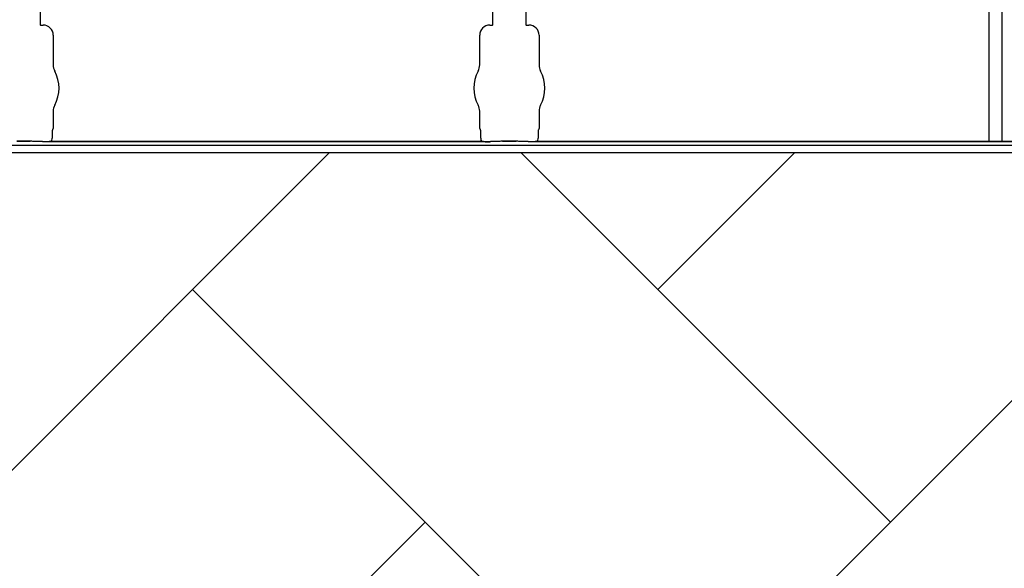
# Model space of a CAD drawing. Units: inches. Extents: x -3563 to -470, y -1462 to 641.
# Drawn here: x -3404 to -3392, y -1418 to -1411 of the extents above; entities that cross this region are included whole.
import ezdxf

# ---------------------------------------------------------------- set-up
doc = ezdxf.new("R2010")
doc.units = ezdxf.units.IN
doc.header["$MEASUREMENT"] = 0

msp = doc.modelspace()

# ---------------------------------------------------------------- hatches: boundary and pattern name
h = msp.add_hatch()
h.set_pattern_fill('AR-HBONE', color=8)
h.set_pattern_definition([(45, (-3305.594, -1991.1174), (0, 5.656854), [12, -4]), (135, (-3302.7655, -1988.289), (4e-16, 5.656854), [12, -4])])
edge = h.paths.add_edge_path()
edge.add_line((-3545.819, -1401.484), (-3534.598, -1401.484))
edge.add_arc((-3516.368, -1400.662), 18.248, 182.5802, 220.2352)
edge.add_line((-3530.299, -1412.449), (-3365.819, -1412.449))
edge.add_line((-3365.819, -1412.449), (-3365.819, -1418.313))
edge.add_line((-3365.819, -1418.313), (-3529.991, -1418.313))
edge.add_arc((-3519.916, -1429.081), 14.746, 133.094, 180.9588)
edge.add_line((-3534.66, -1429.328), (-3545.819, -1429.328))
edge.add_line((-3545.819, -1429.328), (-3545.819, -1401.833))

# ---------------------------------------------------------------- linework, layer by layer
at = {"color": 7, "linetype": 'Continuous', "lineweight": 25}
for p, q in [((-3403.611, -1410.722), (-3403.611, -1410.897)), ((-3398.107, -1410.897), (-3398.107, -1410.722)), ((-3397.703, -1410.722), (-3397.703, -1410.897)), ((-3392.077, -1410.727), (-3392.077, -1412.311)), ((-3391.915, -1412.311), (-3391.915, -1410.727)), ((-3403.611, -1410.897), (-3403.608, -1410.9)), ((-3403.608, -1410.9), (-3403.575, -1410.9)), ((-3398.143, -1410.9), (-3398.11, -1410.9)), ((-3398.11, -1410.9), (-3398.107, -1410.897)), ((-3397.703, -1410.897), (-3397.7, -1410.9)), ((-3397.7, -1410.9), (-3397.667, -1410.9)), ((-3403.452, -1411.023), (-3403.452, -1411.385)), ((-3398.265, -1411.385), (-3398.265, -1411.023)), ((-3397.544, -1411.023), (-3397.544, -1411.385)), ((-3403.452, -1411.948), (-3403.452, -1412.153)), ((-3398.265, -1412.153), (-3398.265, -1411.948)), ((-3397.544, -1411.948), (-3397.544, -1412.153)), ((-3403.464, -1412.185), (-3403.464, -1412.256)), ((-3403.452, -1412.153), (-3403.461, -1412.175)), ((-3398.257, -1412.175), (-3398.265, -1412.153)), ((-3398.254, -1412.256), (-3398.254, -1412.185)), ((-3397.556, -1412.185), (-3397.556, -1412.256)), ((-3397.544, -1412.153), (-3397.553, -1412.175)), ((-3442.453, -1412.361), (-3357.399, -1412.361)), ((-3403.895, -1412.311), (-3403.731, -1412.311)), ((-3403.731, -1412.311), (-3403.895, -1412.311)), ((-3403.731, -1412.311), (-3403.731, -1412.311)), ((-3403.586, -1412.316), (-3403.629, -1412.316)), ((-3403.586, -1412.316), (-3403.629, -1412.316)), ((-3403.583, -1412.316), (-3403.586, -1412.316)), ((-3403.583, -1412.316), (-3403.586, -1412.316)), ((-3403.581, -1412.321), (-3403.583, -1412.316)), ((-3403.581, -1412.321), (-3403.583, -1412.316)), ((-3398.137, -1412.321), (-3403.581, -1412.321)), ((-3403.478, -1412.311), (-3398.24, -1412.311)), ((-3398.135, -1412.316), (-3398.137, -1412.321)), ((-3398.132, -1412.316), (-3398.135, -1412.316)), ((-3398.089, -1412.316), (-3398.132, -1412.316)), ((-3397.987, -1412.311), (-3397.823, -1412.311)), ((-3397.823, -1412.311), (-3397.987, -1412.311)), ((-3397.987, -1412.311), (-3397.987, -1412.311)), ((-3397.823, -1412.311), (-3397.823, -1412.311)), ((-3397.678, -1412.316), (-3397.721, -1412.316)), ((-3397.675, -1412.316), (-3397.678, -1412.316)), ((-3397.673, -1412.321), (-3397.675, -1412.316)), ((-3386.32, -1412.321), (-3397.673, -1412.321)), ((-3397.569, -1412.311), (-3386.423, -1412.311))]:
    msp.add_line(p, q, dxfattribs=at)
msp.add_lwpolyline([(-3545.819, -1401.484), (-3534.598, -1401.484, 0.165796), (-3530.299, -1412.449), (-3365.819, -1412.449), (-3365.819, -1418.313), (-3529.991, -1418.313, 0.21194), (-3534.66, -1429.328), (-3545.819, -1429.328), (-3545.819, -1401.833)], format="xyb")
for centre, radius, start, end in [((-3403.575, -1411.023), 0.123, 359.9881, 90.0119), ((-3398.143, -1411.023), 0.123, 89.9881, 180.0119), ((-3397.667, -1411.023), 0.123, 359.9881, 90.0119), ((-3403.295, -1411.385), 0.157, 180, 208.5128), ((-3398.423, -1411.385), 0.157, 331.4872, 0), ((-3397.387, -1411.385), 0.157, 180, 208.5128), ((-3403.813, -1411.667), 0.432, 331.4872, 28.5128), ((-3397.905, -1411.667), 0.432, 151.4872, 208.5128), ((-3397.905, -1411.667), 0.432, 331.4872, 28.5128), ((-3403.295, -1411.948), 0.157, 151.4872, 180), ((-3398.423, -1411.948), 0.157, 0, 28.5128), ((-3397.387, -1411.948), 0.157, 151.4872, 180), ((-3403.457, -1412.179), 0.0057, 133.8292, 179.0361), ((-3398.26, -1412.179), 0.0057, 0.9639, 46.1708), ((-3397.549, -1412.179), 0.0057, 133.8292, 179.0361), ((-3403.732, -1412.24), 0.071, 255.9373, 270.6841), ((-3397.986, -1412.24), 0.071, 269.3159, 284.0627), ((-3397.823, -1412.24), 0.071, 255.9373, 270.6841)]:
    msp.add_arc(centre, radius, start, end, dxfattribs=at)
for points, knots in [([(-3403.464, -1412.256), (-3403.464, -1412.266), (-3403.465, -1412.275), (-3403.47, -1412.294), (-3403.473, -1412.303), (-3403.478, -1412.311)], [0, 0, 0, 0, 0.5, 0.5, 1, 1, 1, 1]), ([(-3398.24, -1412.311), (-3398.245, -1412.303), (-3398.248, -1412.294), (-3398.252, -1412.275), (-3398.254, -1412.266), (-3398.254, -1412.256)], [0, 0, 0, 0, 0.5, 0.5, 1, 1, 1, 1]), ([(-3397.556, -1412.256), (-3397.556, -1412.266), (-3397.557, -1412.275), (-3397.562, -1412.294), (-3397.565, -1412.303), (-3397.569, -1412.311)], [0, 0, 0, 0, 0.5, 0.5, 1, 1, 1, 1]), ([(-3403.629, -1412.316), (-3403.639, -1412.316), (-3403.649, -1412.316), (-3403.668, -1412.315), (-3403.677, -1412.315), (-3403.695, -1412.314), (-3403.703, -1412.314), (-3403.714, -1412.313), (-3403.718, -1412.313), (-3403.722, -1412.312), (-3403.724, -1412.312), (-3403.726, -1412.312), (-3403.727, -1412.312), (-3403.728, -1412.311), (-3403.729, -1412.311), (-3403.73, -1412.311), (-3403.73, -1412.311), (-3403.731, -1412.311)], [0, 0, 0, 0, 0.25, 0.25, 0.5, 0.5, 0.75, 0.75, 0.875, 0.875, 0.9375, 0.9375, 0.96875, 0.96875, 0.984375, 0.984375, 1, 1, 1, 1]), ([(-3403.629, -1412.316), (-3403.639, -1412.316), (-3403.649, -1412.316), (-3403.668, -1412.315), (-3403.677, -1412.315), (-3403.695, -1412.314), (-3403.703, -1412.314), (-3403.714, -1412.313), (-3403.718, -1412.313), (-3403.722, -1412.312), (-3403.724, -1412.312), (-3403.726, -1412.312), (-3403.727, -1412.312), (-3403.728, -1412.311), (-3403.729, -1412.311), (-3403.73, -1412.311), (-3403.73, -1412.311), (-3403.731, -1412.311)], [0, 0, 0, 0, 0.25, 0.25, 0.5, 0.5, 0.75, 0.75, 0.875, 0.875, 0.9375, 0.9375, 0.96875, 0.96875, 0.984375, 0.984375, 1, 1, 1, 1]), ([(-3403.5, -1412.316), (-3403.514, -1412.318), (-3403.527, -1412.319), (-3403.554, -1412.32), (-3403.567, -1412.321), (-3403.581, -1412.321)], [0, 0, 0, 0, 0.5, 0.5, 1, 1, 1, 1]), ([(-3403.5, -1412.316), (-3403.514, -1412.318), (-3403.527, -1412.319), (-3403.554, -1412.32), (-3403.567, -1412.321), (-3403.581, -1412.321)], [0, 0, 0, 0, 0.5, 0.5, 1, 1, 1, 1]), ([(-3398.218, -1412.316), (-3398.204, -1412.318), (-3398.191, -1412.319), (-3398.164, -1412.32), (-3398.15, -1412.321), (-3398.137, -1412.321)], [0, 0, 0, 0, 0.5, 0.5, 1, 1, 1, 1]), ([(-3397.987, -1412.311), (-3397.987, -1412.311), (-3397.988, -1412.311), (-3397.989, -1412.311), (-3397.989, -1412.311), (-3397.991, -1412.312), (-3397.991, -1412.312), (-3397.994, -1412.312), (-3397.995, -1412.312), (-3398, -1412.313), (-3398.004, -1412.313), (-3398.015, -1412.314), (-3398.023, -1412.314), (-3398.04, -1412.315), (-3398.05, -1412.315), (-3398.069, -1412.316), (-3398.079, -1412.316), (-3398.089, -1412.316)], [0, 0, 0, 0, 0.015625, 0.015625, 0.03125, 0.03125, 0.0625, 0.0625, 0.125, 0.125, 0.25, 0.25, 0.5, 0.5, 0.75, 0.75, 1, 1, 1, 1]), ([(-3397.721, -1412.316), (-3397.731, -1412.316), (-3397.741, -1412.316), (-3397.76, -1412.315), (-3397.769, -1412.315), (-3397.786, -1412.314), (-3397.795, -1412.314), (-3397.806, -1412.313), (-3397.809, -1412.313), (-3397.814, -1412.312), (-3397.816, -1412.312), (-3397.818, -1412.312), (-3397.819, -1412.312), (-3397.82, -1412.311), (-3397.82, -1412.311), (-3397.821, -1412.311), (-3397.822, -1412.311), (-3397.823, -1412.311)], [0, 0, 0, 0, 0.25, 0.25, 0.5, 0.5, 0.75, 0.75, 0.875, 0.875, 0.9375, 0.9375, 0.96875, 0.96875, 0.984375, 0.984375, 1, 1, 1, 1]), ([(-3397.592, -1412.316), (-3397.605, -1412.318), (-3397.619, -1412.319), (-3397.646, -1412.32), (-3397.659, -1412.321), (-3397.673, -1412.321)], [0, 0, 0, 0, 0.5, 0.5, 1, 1, 1, 1])]:
    msp.add_open_spline(points, degree=3, knots=knots, dxfattribs=at)
for points in [[(-3403.463, -1412.179), (-3403.463, -1412.181), (-3403.464, -1412.183), (-3403.464, -1412.185)], [(-3398.254, -1412.185), (-3398.254, -1412.183), (-3398.254, -1412.181), (-3398.255, -1412.179)], [(-3397.555, -1412.179), (-3397.555, -1412.181), (-3397.556, -1412.183), (-3397.556, -1412.185)], [(-3403.478, -1412.311), (-3403.485, -1412.313), (-3403.493, -1412.315), (-3403.5, -1412.316)], [(-3403.478, -1412.311), (-3403.485, -1412.313), (-3403.493, -1412.315), (-3403.5, -1412.316)], [(-3398.218, -1412.316), (-3398.225, -1412.315), (-3398.233, -1412.313), (-3398.24, -1412.311)], [(-3397.569, -1412.311), (-3397.577, -1412.313), (-3397.584, -1412.315), (-3397.592, -1412.316)]]:
    msp.add_open_spline(points, degree=3, dxfattribs=at)

doc.saveas('drawing.dxf')
